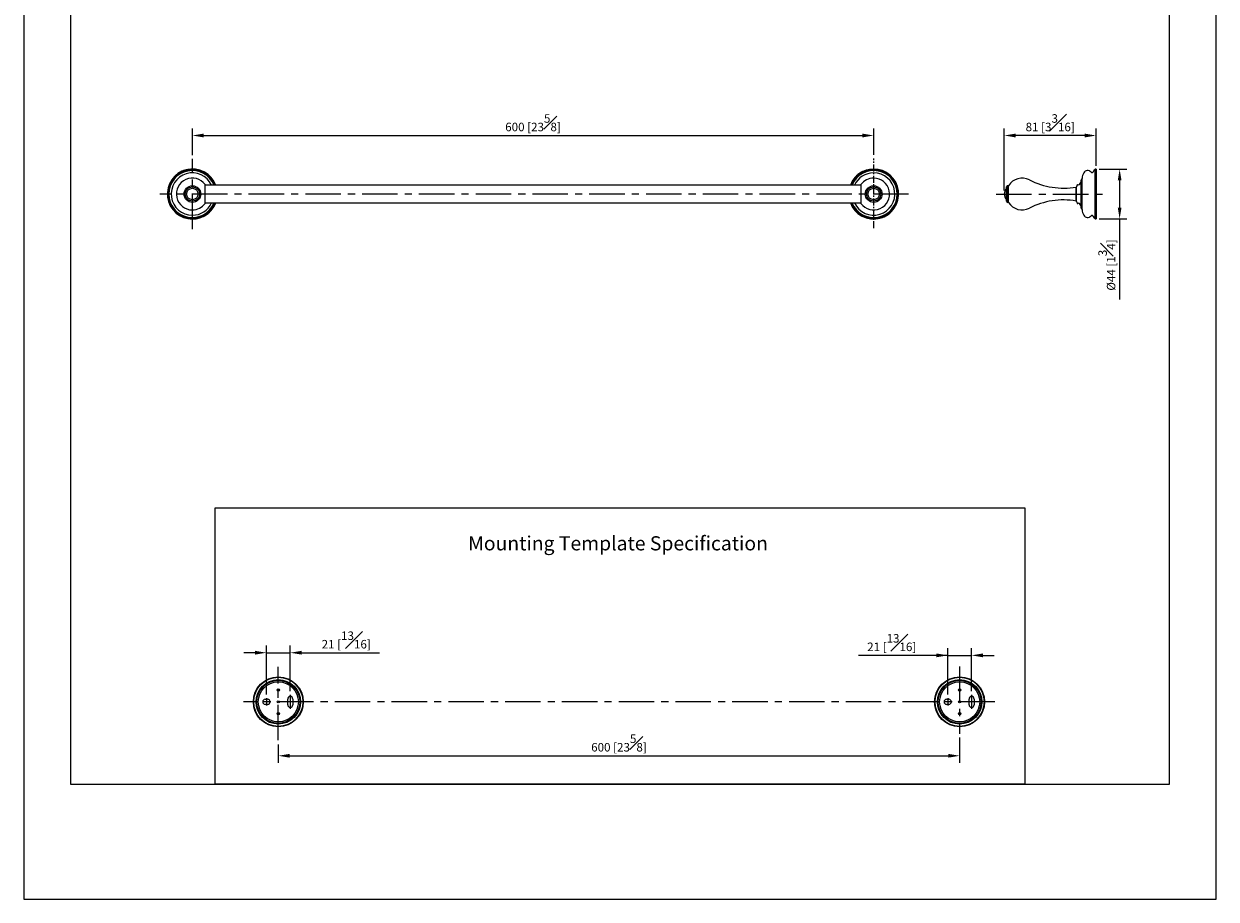
# Model space of a CAD drawing. Units: millimetres. Extents: x -1063 to 210, y -20 to 469.
# Drawn here: x 0 to 210, y 0 to 154 of the extents above; entities that cross this region are included whole.
import ezdxf

# ---------------------------------------------------------------- set-up
doc = ezdxf.new("R2010")
doc.units = ezdxf.units.MM
doc.linetypes.add('CENTER', pattern=[2, 1.25, -0.25, 0.25, -0.25])
for name, color, linetype in [('A1', 7, 'Continuous'), ('A2', 1, 'CENTER'), ('DIM', 6, 'Continuous')]:
    doc.layers.add(name, color=color, linetype=linetype)
doc.layers.add('圖紙邊界', color=255, linetype='Continuous', plot=False)
doc.styles.add('勝泰-1.5', font='simplex.shx', dxfattribs={"height": 1.5, "bigfont": 'chineset.shx'})
doc.dimstyles.new('比例1／5', dxfattribs={"dimtxt": 1.5, "dimasz": 2, "dimexe": 1.25, "dimexo": 0.625, "dimgap": 0.5, "dimtad": 1, "dimdec": 0, "dimlfac": 5, "dimdsep": 46, "dimtxsty": '勝泰-1.5', "dimcen": 2.5, "dimadec": 0, "dimazin": 0, "dimtfac": 1, "dimtdec": 0, "dimtmove": 0, "dimatfit": 3, "dimfxl": 0, "dimfrac": 1, "dimarcsym": 0})

# ---------------------------------------------------------------- blocks, each defined once
blk = doc.blocks.new('*D81')
at = {"layer": 'Defpoints', "color": 0}
for p in [(149.68, 134.53), (29.68, 130.43), (149.68, 130.49)]:
    blk.add_point(p, dxfattribs=at)
at = {"layer": 'DIM', "color": 0, "lineweight": -2}
for p, q in [((29.68, 131.05), (29.68, 135.78)), ((31.68, 134.53), (147.68, 134.53)), ((149.68, 131.11), (149.68, 135.78))]:
    blk.add_line(p, q, dxfattribs=at)
at = {"layer": 'DIM', "color": 0}
for points in [[(31.68, 134.86), (31.68, 134.19), (29.68, 134.53)], [(147.68, 134.19), (147.68, 134.86), (149.68, 134.53)]]:
    blk.add_solid(points, dxfattribs=at)
at = {"layer": 'DIM', "color": 0, "insert": (89.68, 136.78), "char_height": 1.5, "attachment_point": 5, "style": '勝泰-1.5'}
blk.add_mtext('600 [23{\\H1.000000x;\\S5#8;}]', dxfattribs=at)
blk = doc.blocks.new('*D82')
at = {"layer": 'Defpoints', "color": 0}
for p in [(172.69, 134.53), (188.86, 128.57), (172.69, 124.22)]:
    blk.add_point(p, dxfattribs=at)
at = {"layer": 'DIM', "color": 0, "lineweight": -2}
for p, q in [((172.69, 124.85), (172.69, 135.78)), ((186.86, 134.53), (174.69, 134.53)), ((188.86, 129.19), (188.86, 135.78))]:
    blk.add_line(p, q, dxfattribs=at)
at = {"layer": 'DIM', "color": 0}
for points in [[(174.69, 134.86), (174.69, 134.19), (172.69, 134.53)], [(186.86, 134.19), (186.86, 134.86), (188.86, 134.53)]]:
    blk.add_solid(points, dxfattribs=at)
at = {"layer": 'DIM', "color": 0, "insert": (180.77, 136.78), "char_height": 1.5, "attachment_point": 5, "style": '勝泰-1.5'}
blk.add_mtext('81 [3{\\H1.000000x;\\S3#16;}]', dxfattribs=at)
blk = doc.blocks.new('*D84')
at = {"layer": 'Defpoints', "color": 0}
for p in [(44.82, 27.89), (164.82, 29.12), (164.82, 25.26)]:
    blk.add_point(p, dxfattribs=at)
at = {"layer": 'DIM', "color": 0, "lineweight": -2}
for p, q in [((164.82, 28.5), (164.82, 24.01)), ((44.82, 27.26), (44.82, 24.01)), ((46.82, 25.26), (162.82, 25.26))]:
    blk.add_line(p, q, dxfattribs=at)
at = {"layer": 'DIM', "color": 0}
for points in [[(46.82, 25.59), (46.82, 24.93), (44.82, 25.26)], [(162.82, 24.93), (162.82, 25.59), (164.82, 25.26)]]:
    blk.add_solid(points, dxfattribs=at)
at = {"layer": 'DIM', "color": 0, "insert": (104.82, 27.51), "char_height": 1.5, "attachment_point": 5, "style": '勝泰-1.5'}
blk.add_mtext('600 [23{\\H1.000000x;\\S5#8;}]', dxfattribs=at)
blk = doc.blocks.new('*D85')
at = {"layer": 'Defpoints', "color": 0}
for p in [(46.92, 43.41), (46.92, 36.01), (42.72, 35.41)]:
    blk.add_point(p, dxfattribs=at)
at = {"layer": 'DIM', "color": 0, "lineweight": -2}
for p, q in [((42.72, 36.03), (42.72, 44.66)), ((46.92, 36.64), (46.92, 44.66)), ((40.72, 43.41), (38.72, 43.41)), ((42.72, 43.41), (46.92, 43.41)), ((48.92, 43.41), (62.63, 43.41))]:
    blk.add_line(p, q, dxfattribs=at)
at = {"layer": 'DIM', "color": 0}
for points in [[(40.72, 43.08), (40.72, 43.75), (42.72, 43.41)], [(48.92, 43.75), (48.92, 43.08), (46.92, 43.41)]]:
    blk.add_solid(points, dxfattribs=at)
at = {"layer": 'DIM', "color": 0, "insert": (56.78, 45.66), "char_height": 1.5, "attachment_point": 5, "style": '勝泰-1.5'}
blk.add_mtext('21 [{\\H1.000000x;\\S13#16;}]', dxfattribs=at)
blk = doc.blocks.new('*D86')
at = {"layer": 'Defpoints', "color": 0}
for p in [(166.92, 42.95), (166.92, 36.01), (162.72, 35.41)]:
    blk.add_point(p, dxfattribs=at)
at = {"layer": 'DIM', "color": 0, "lineweight": -2}
for p, q in [((162.72, 36.03), (162.72, 44.2)), ((166.92, 36.64), (166.92, 44.2)), ((162.72, 42.95), (147.01, 42.95)), ((160.72, 42.95), (158.72, 42.95)), ((162.72, 42.95), (166.92, 42.95)), ((168.92, 42.95), (170.92, 42.95))]:
    blk.add_line(p, q, dxfattribs=at)
at = {"layer": 'DIM', "color": 0}
for points in [[(160.72, 42.61), (160.72, 43.28), (162.72, 42.95)], [(168.92, 43.28), (168.92, 42.61), (166.92, 42.95)]]:
    blk.add_solid(points, dxfattribs=at)
at = {"layer": 'DIM', "color": 0, "insert": (152.86, 45.2), "char_height": 1.5, "attachment_point": 5, "style": '勝泰-1.5'}
blk.add_mtext('21 [{\\H1.000000x;\\S13#16;}]', dxfattribs=at)
blk = doc.blocks.new('*D94')
at = {"layer": 'Defpoints', "color": 0}
for p in [(188.78, 128.62), (188.78, 119.82), (193, 119.82)]:
    blk.add_point(p, dxfattribs=at)
at = {"layer": 'DIM', "color": 0, "lineweight": -2}
for p, q in [((189.4, 128.62), (194.25, 128.62)), ((193, 126.62), (193, 121.82)), ((189.4, 119.82), (194.25, 119.82)), ((193, 119.82), (193, 105.61))]:
    blk.add_line(p, q, dxfattribs=at)
at = {"layer": 'DIM', "color": 0}
for points in [[(193.33, 126.62), (192.67, 126.62), (193, 128.62)], [(192.67, 121.82), (193.33, 121.82), (193, 119.82)]]:
    blk.add_solid(points, dxfattribs=at)
at = {"layer": 'DIM', "color": 0, "insert": (190.75, 111.71), "char_height": 1.5, "attachment_point": 5, "rotation": 90, "style": '勝泰-1.5'}
blk.add_mtext('{Ø44 [1{\\H1.000000x;\\S3#4;}]}', dxfattribs=at)

msp = doc.modelspace()

# ---------------------------------------------------------------- linework, layer by layer
at = {"linetype": 'Continuous', "lineweight": 15}
for p, q in [((188.65, 128.49), (188.65, 119.95)), ((188.86, 128.57), (188.86, 119.87)), ((186.22, 121.75), (186.22, 126.69)), ((186.4, 121.47), (186.4, 126.97)), ((147.44, 125.8), (31.92, 125.8)), ((173.09, 122.95), (173.09, 125.49)), ((173.29, 122.75), (173.29, 125.69)), ((173.38, 122.77), (173.38, 125.67)), ((173.43, 122.75), (173.43, 125.69)), ((185.41, 125.44), (185.35, 125.45)), ((185.35, 122.99), (185.35, 125.45)), ((185.41, 122.93), (185.41, 125.51)), ((31.92, 122.64), (147.44, 122.64)), ((185.35, 122.99), (185.41, 123))]:
    msp.add_line(p, q, dxfattribs=at)
at = {"linetype": 'Continuous', "lineweight": 25}
for p, q in [((44.65, 36.75), (44.82, 36.76)), ((44.67, 36.99), (44.82, 37)), ((44.82, 37), (44.97, 36.99)), ((44.82, 36.76), (44.99, 36.75)), ((164.65, 36.75), (164.99, 36.75)), ((164.67, 36.99), (164.97, 36.99)), ((42.52, 35.21), (42.92, 35.21)), ((42.92, 34.31), (42.52, 34.31)), ((46.47, 34.26), (46.47, 35.26)), ((47.37, 35.26), (47.37, 34.26)), ((162.52, 35.21), (162.92, 35.21)), ((162.92, 34.31), (162.52, 34.31)), ((166.47, 34.26), (166.47, 35.26)), ((167.37, 35.26), (167.37, 34.26)), ((44.99, 32.76), (44.65, 32.76)), ((44.97, 32.52), (44.67, 32.52)), ((164.82, 32.76), (164.65, 32.76)), ((164.82, 32.52), (164.67, 32.52)), ((164.99, 32.76), (164.82, 32.76)), ((164.97, 32.52), (164.82, 32.52))]:
    msp.add_line(p, q, dxfattribs=at)
at = {"linetype": 'Continuous', "lineweight": 15}
for centre, radius in [((29.68, 124.22), 1.47), ((29.68, 124.22), 1.27), ((29.68, 124.22), 1.01), ((149.68, 124.22), 1.47), ((149.68, 124.22), 1.27), ((149.68, 124.22), 1.01)]:
    msp.add_circle(centre, radius, dxfattribs=at)
at = {"linetype": 'Continuous', "lineweight": 25}
for centre, radius in [((44.82, 34.76), 4.4), ((44.82, 34.76), 4.32), ((44.82, 34.76), 3.92), ((44.82, 34.76), 3.78), ((44.82, 34.76), 3.53), ((164.82, 34.76), 4.4), ((164.82, 34.76), 4.32), ((164.82, 34.76), 3.92), ((164.82, 34.76), 3.78), ((164.82, 34.76), 3.53), ((44.82, 36.86), 0.2), ((164.82, 36.86), 0.2), ((44.82, 34.76), 0.2), ((164.82, 34.76), 0.2), ((44.82, 32.66), 0.2), ((164.82, 32.66), 0.2)]:
    msp.add_circle(centre, radius, dxfattribs=at)
at = {"linetype": 'Continuous', "lineweight": 15}
for centre, radius, start, end in [((29.68, 124.22), 4.4, 21.0442, 180), ((29.68, 124.22), 4.4, 21.0444, 270), ((29.68, 124.22), 4.26, 21.7635, 270), ((29.68, 124.22), 4.13, 22.5198, 180), ((149.68, 124.22), 4.4, 0, 158.9558), ((149.68, 124.22), 4.4, 90, 158.9556), ((149.68, 124.22), 4.4, 201.0444, 90), ((149.68, 124.22), 4.26, 90, 158.2365), ((149.68, 124.22), 4.26, 201.7635, 90), ((149.68, 124.22), 4.13, 0, 157.4802), ((187.36, 127.55), 0.798, 40.2533, 149.5975), ((188.08, 128.26), 0.295, 312.9792, 338.4244), ((188.95, 127.92), 0.64, 117.9902, 158.4244), ((188.78, 128.49), 0.128, 91.81, 180), ((188.78, 128.54), 0.0826, 21.0969, 91.81), ((29.68, 124.22), 3.73, 25.0526, 270), ((29.68, 124.22), 2.8, 36.4834, 270), ((149.68, 124.22), 3.73, 90, 154.9474), ((149.68, 124.22), 3.73, 205.0526, 90), ((149.68, 124.22), 2.8, 216.4834, 90), ((149.68, 124.22), 2.8, 90, 143.1705), ((175.82, 124.2), 2.82, 62.799, 148.1489), ((183.11, 138.38), 13.12, 242.799, 279.8345), ((185.58, 126.46), 0.64, 282.7484, 357.7391), ((186.51, 126.68), 0.29, 111.6535, 178.3383), ((188.34, 126.97), 1.94, 149.5975, 180), ((188.13, 128.21), 0.22, 220.2533, 312.9792), ((29.68, 124.22), 4.4, 180, 338.9558), ((29.68, 124.22), 4.13, 180, 337.4802), ((149.68, 124.22), 4.4, 201.0442, 0), ((149.68, 124.22), 4.13, 202.5198, 0), ((174.16, 124.22), 1.47, 136.6604, 223.3396), ((173.29, 125.49), 0.2, 89.8368, 180), ((173.29, 125.45), 0.245, 68.3316, 89.8368), ((173.39, 125.71), 0.04, 248.3315, 328.1487), ((191.26, 124.13), 6.01, 163.5284, 166.6803), ((185.57, 125.81), 0.0785, 43.5492, 163.5284), ((185.7, 125.93), 0.1, 223.5492, 282.7484), ((29.68, 124.22), 4.26, 270, 338.2365), ((29.68, 124.22), 3.73, 270, 334.9474), ((29.68, 124.22), 4.4, 270, 338.9556), ((29.68, 124.22), 2.8, 270, 323.1705), ((173.29, 122.95), 0.2, 180, 270.1632), ((173.29, 123), 0.245, 270.1632, 291.6684), ((173.39, 122.73), 0.04, 31.8513, 111.6685), ((175.82, 124.24), 2.82, 211.8511, 297.201), ((183.11, 110.06), 13.12, 80.1655, 117.201), ((191.26, 124.31), 6.01, 193.3197, 196.4716), ((185.57, 122.63), 0.0785, 196.4716, 316.4508), ((185.7, 122.51), 0.1, 77.2516, 136.4508), ((185.58, 121.98), 0.64, 2.2609, 77.2516), ((186.51, 121.76), 0.29, 181.6617, 248.3465), ((188.34, 121.47), 1.94, 180, 210.4025), ((187.36, 120.89), 0.798, 210.4025, 319.7467), ((188.13, 120.24), 0.22, 47.0208, 139.7467), ((188.08, 120.18), 0.295, 21.5756, 47.0208), ((188.95, 120.52), 0.64, 201.5756, 242.0098), ((188.78, 119.95), 0.128, 180, 268.19), ((188.78, 119.9), 0.0826, 268.19, 338.9031)]:
    msp.add_arc(centre, radius, start, end, dxfattribs=at)
at = {"linetype": 'Continuous', "lineweight": 25}
for centre, start, end in [((46.92, 35.26), 0, 180), ((166.92, 35.26), 0, 180), ((42.52, 34.76), 90, 270), ((42.92, 34.76), 270, 90), ((46.92, 34.26), 180, 0), ((162.52, 34.76), 90, 270), ((162.92, 34.76), 270, 90), ((166.92, 34.26), 180, 0)]:
    msp.add_arc(centre, 0.45, start, end, dxfattribs=at)
at = {"linetype": 'Continuous', "lineweight": 15}
for points, knots in [([(31.92, 122.54), (31.92, 122.54), (31.92, 122.51), (31.92, 122.62), (31.92, 122.89), (31.92, 123.33), (31.92, 123.8), (31.92, 124.29), (31.92, 124.79), (31.92, 125.29), (31.92, 125.66), (31.92, 125.88), (31.92, 125.88), (31.92, 125.88)], [0, 0, 0, 0, 0.002525, 0.110406, 0.218289, 0.326001, 0.433367, 0.500244, 0.606996, 0.713738, 0.820798, 0.928287, 1, 1, 1, 1]), ([(147.44, 125.9), (147.44, 125.9), (147.44, 125.93), (147.44, 125.82), (147.44, 125.55), (147.44, 125.11), (147.44, 124.64), (147.44, 124.15), (147.44, 123.66), (147.44, 123.15), (147.44, 122.78), (147.44, 122.56), (147.44, 122.56), (147.44, 122.56)], [0, 0, 0, 0, 0.0025251, 0.1104062, 0.2182887, 0.3260012, 0.4333675, 0.500244, 0.606996, 0.7137382, 0.8207979, 0.9282869, 1, 1, 1, 1])]:
    msp.add_open_spline(points, degree=3, knots=knots, dxfattribs=at)
at = {"layer": 'A1'}
msp.add_lwpolyline([(33.71, 20.25), (33.71, 68.94), (176.29, 68.94), (176.29, 20.25)], close=True, dxfattribs=at)
at = {"layer": 'A2', "ltscale": 5}
for p, q in [((29.68, 118.03), (29.68, 130.43)), ((155.84, 124.22), (23.98, 124.22)), ((171.25, 124.22), (191.05, 124.22)), ((44.82, 27.98), (44.82, 40.92)), ((164.82, 41), (164.82, 29.12)), ((46.92, 36.01), (46.92, 33.52)), ((166.92, 36.01), (166.92, 33.52)), ((171.02, 34.76), (38.66, 34.76)), ((42.72, 35.41), (42.72, 34.14)), ((162.72, 35.41), (162.72, 34.14))]:
    msp.add_line(p, q, dxfattribs=at)
at = {"layer": 'A2'}
msp.add_line((149.68, 118.2), (149.68, 130.49), dxfattribs=at)
at = {"layer": '圖紙邊界', "ltscale": 10}
for points in [[(0, 0), (210, 0), (210, 297), (0, 297)], [(8.23, 213.75), (8.23, 20.25), (201.77, 20.25), (201.77, 213.75)]]:
    msp.add_lwpolyline(points, close=True, dxfattribs=at)

# ---------------------------------------------------------------- texts
at = {"layer": 'DIM', "insert": (78.25, 63.94), "char_height": 2.5, "attachment_point": 1}
msp.add_mtext('{\\fArial|b0|i0|c0|p34;Mounting Template Specification}', dxfattribs=at)

# ---------------------------------------------------------------- dimensions: what is measured, and where the dimension line sits
at = {"layer": 'DIM'}
for base, p1, p2, picture, middle in [((149.68, 134.53), (29.68, 130.43), (149.68, 130.49), '*D81', (89.68, 136.78)), ((172.69, 134.53), (188.86, 128.57), (172.69, 124.22), '*D82', (180.77, 136.78))]:
    dim = msp.add_linear_dim(base=base, p1=p1, p2=p2, dimstyle='比例1／5', dxfattribs=at)
    dim.commit()
    dim.dimension.update_dxf_attribs({"geometry": picture, "text_midpoint": middle})
dim = msp.add_linear_dim(base=(193, 119.82), p1=(188.78, 128.62), p2=(188.78, 119.82), angle=90, text='{Ø<>[]}', dimstyle='比例1／5', override={"dimtolj": 0}, dxfattribs=at)
dim.commit()
dim.dimension.update_dxf_attribs({"geometry": '*D94', "text_midpoint": (190.75, 111.71)})
dim = msp.add_linear_dim(base=(46.92, 43.41), p1=(42.72, 35.41), p2=(46.92, 36.01), dimstyle='比例1／5', override={"dimlfac": 5}, dxfattribs=at)
dim.commit()
dim.dimension.update_dxf_attribs({"geometry": '*D85', "text_midpoint": (56.78, 45.66)})
dim = msp.add_linear_dim(base=(166.92, 42.95), p1=(162.72, 35.41), p2=(166.92, 36.01), dimstyle='比例1／5', override={"dimlfac": 5}, dxfattribs=at)
dim.commit()
dim.dimension.update_dxf_attribs({"geometry": '*D86', "text_midpoint": (152.86, 42.95), "dimtype": 160})
dim = msp.add_linear_dim(base=(164.82, 25.26), p1=(44.82, 27.89), p2=(164.82, 29.12), dimstyle='比例1／5', dxfattribs=at)
dim.commit()
dim.dimension.update_dxf_attribs({"geometry": '*D84', "text_midpoint": (104.82, 25.26), "dimtype": 160})

doc.saveas('drawing.dxf')
